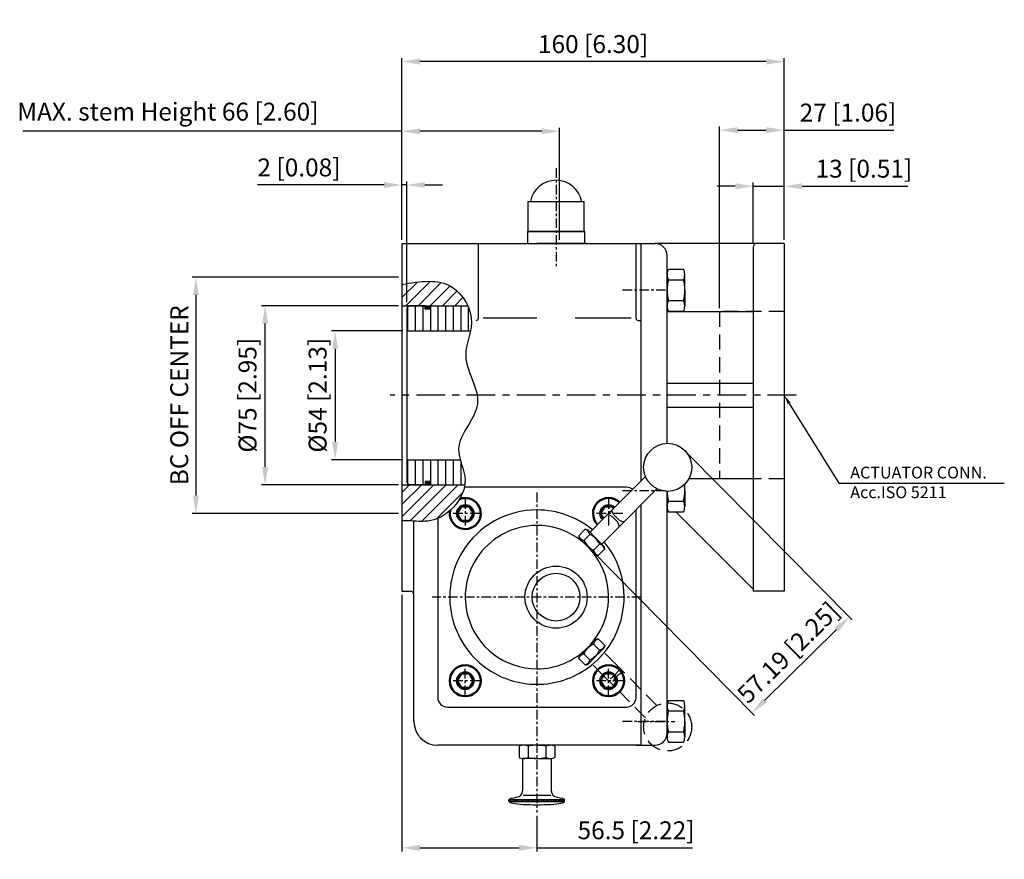
# Model space of a CAD drawing. Units: millimetres. Extents: x 3514 to 4377, y 2178 to 2566.
# Drawn here: x 3514 to 3926, y 2215 to 2566 of the extents above; entities that cross this region are included whole.
import ezdxf

# ---------------------------------------------------------------- set-up
doc = ezdxf.new("R2010")
doc.units = ezdxf.units.MM
doc.linetypes.add('CENTER', pattern=[7, 4, -1, 1, -1])
doc.linetypes.add('HIDDEN', pattern=[9.525, 6.35, -3.175])
for name, color, linetype in [('25', 1, 'Continuous'), ('50', 4, 'Continuous'), ('ARC', 10, 'Continuous'), ('CENTER', 30, 'CENTER'), ('D25', 1, 'Continuous'), ('D35', 2, 'Continuous'), ('DIM', 240, 'Continuous'), ('HIDDEN', 50, 'HIDDEN')]:
    doc.layers.add(name, color=color, linetype=linetype)
doc.layers.add('AM_0N', color=7, linetype='Continuous', lineweight=50)
doc.layers.add('AM_5', color=3, linetype='Continuous', lineweight=25)
doc.styles.get("Standard").update_dxf_attribs({"font": 'ISOCP.SHX'})
doc.dimstyles.new('ROTORK', dxfattribs={"dimscale": 2, "dimtxt": 5, "dimasz": 5, "dimexe": 1, "dimexo": 1, "dimgap": 1.5, "dimtad": 1, "dimdsep": 46, "dimtxsty": 'Standard', "dimcen": 0, "dimclrd": 256, "dimclre": 256, "dimclrt": 2, "dimadec": 0, "dimazin": 2, "dimtp": 0.1, "dimtm": 0.1, "dimtfac": 0.71, "dimtmove": 0, "dimatfit": 3, "dimfxl": 0, "dimlwd": -1, "dimlwe": -1, "dimarcsym": 0})
doc.dimstyles.new('ROTORK$0', dxfattribs={"dimscale": 2, "dimtxt": 5, "dimasz": 5, "dimexe": 1, "dimexo": 1, "dimgap": 1.5, "dimtad": 1, "dimdsep": 46, "dimtxsty": 'Standard', "dimcen": 0, "dimclrd": 256, "dimclre": 256, "dimclrt": 2, "dimadec": 0, "dimazin": 2, "dimtp": 0.1, "dimtm": 0.1, "dimtfac": 0.71, "dimtmove": 0, "dimatfit": 3, "dimfxl": 0, "dimlwd": -1, "dimlwe": -1, "dimarcsym": 0})

# ---------------------------------------------------------------- blocks, each defined once
blk = doc.blocks.new('*D30')
at = {"layer": 'DEFPOINTS', "color": 0}
for p in [(3616.84, 2446.32), (3674.14, 2446.32), (3674.14, 2371.32)]:
    blk.add_point(p, dxfattribs=at)
at = {"layer": 'DIM'}
for p, q in [((3672.64, 2446.32), (3615.34, 2446.32)), ((3616.84, 2378.82), (3616.84, 2438.82)), ((3672.64, 2371.32), (3615.34, 2371.32))]:
    blk.add_line(p, q, dxfattribs=at)
for points in [[(3615.59, 2438.82), (3618.09, 2438.82), (3616.84, 2446.32)], [(3615.59, 2378.82), (3618.09, 2378.82), (3616.84, 2371.32)]]:
    blk.add_solid(points, dxfattribs=at)
at = {"layer": 'DIM', "color": 2, "insert": (3610.46, 2408.82), "char_height": 7.5, "attachment_point": 5, "rotation": 90}
blk.add_mtext('%%c75 [2.95]', dxfattribs=at)
blk = doc.blocks.new('*D31')
at = {"layer": 'DEFPOINTS', "color": 0}
for p in [(3676.07, 2435.82), (3646.17, 2381.82), (3676.07, 2381.82)]:
    blk.add_point(p, dxfattribs=at)
at = {"layer": 'DIM'}
for p, q in [((3674.57, 2435.82), (3644.67, 2435.82)), ((3646.17, 2428.32), (3646.17, 2389.32)), ((3674.57, 2381.82), (3644.67, 2381.82))]:
    blk.add_line(p, q, dxfattribs=at)
for points in [[(3644.92, 2428.32), (3647.42, 2428.32), (3646.17, 2435.82)], [(3644.92, 2389.32), (3647.42, 2389.32), (3646.17, 2381.82)]]:
    blk.add_solid(points, dxfattribs=at)
at = {"layer": 'DIM', "color": 2, "insert": (3639.8, 2408.82), "char_height": 7.5, "attachment_point": 5, "rotation": 90}
blk.add_mtext('%%c54 [2.13]', dxfattribs=at)
blk = doc.blocks.new('A$C4C5204DE')
at = {"layer": '50'}
for p, q in [((27.91, 30.59), (10.42, 14.72)), ((32.21, 25.41), (14.94, 9.74)), ((10.42, 14.72), (4.58, 9.42)), ((2.76, 10.7), (0, 8.23)), ((0, 8.23), (0.21, 7.25)), ((4.49, 8.55), (1.96, 6.28)), ((2.76, 10.7), (3.72, 10.39)), ((6.82, 6.92), (3.72, 10.39)), ((14.94, 9.74), (9.07, 4.41)), ((3.31, 3.78), (0.21, 7.25)), ((1.09, 6.26), (0.88, 6.07)), ((8.18, 4.43), (5.65, 2.16)), ((6.82, 6.92), (9.93, 3.46)), ((3.31, 3.78), (6.42, 0.31)), ((5.59, 1.25), (5.41, 1.08)), ((7.38, 0), (6.42, 0.31)), ((10.14, 2.47), (7.38, 0)), ((10.14, 2.47), (9.93, 3.46))]:
    blk.add_line(p, q, dxfattribs=at)
blk.add_circle((37, 33.74), 9.62, dxfattribs=at)
for centre, radius, start, end in [((2.72, 8.98), 2.8, 195.1864, 254.3226), ((1.72, 8.09), 2.8, 9.4203, 68.5564), ((0.51, 1.27), 8.29, 22.4002, 61.3426), ((9.63, 9.44), 8.29, 202.4002, 241.3426), ((7.42, 1.73), 2.8, 15.1864, 74.3226), ((8.41, 2.62), 2.8, 189.4203, 248.5564)]:
    blk.add_arc(centre, radius, start, end, dxfattribs=at)
blk.add_ellipse((14.08, 13.5), major_axis=(-2.26, 2.49), ratio=0.282699, start_param=3.141593, end_param=6.283185, dxfattribs=at)
at = {"layer": '50', "extrusion": (0, 0, -1)}
blk.add_ellipse((16.16, 15.39), major_axis=(-2.26, 2.49), ratio=0.282699, start_param=3.141593, end_param=6.283185, dxfattribs=at)
blk = doc.blocks.new('*D33')
at = {"layer": 'DEFPOINTS', "color": 0}
for p in [(3674.14, 2458.32), (3587.88, 2359.32), (3674.14, 2359.32)]:
    blk.add_point(p, dxfattribs=at)
at = {"layer": 'DIM'}
for p, q in [((3672.64, 2458.32), (3586.38, 2458.32)), ((3587.88, 2450.82), (3587.88, 2366.82)), ((3672.64, 2359.32), (3586.38, 2359.32))]:
    blk.add_line(p, q, dxfattribs=at)
for points in [[(3586.63, 2450.82), (3589.13, 2450.82), (3587.88, 2458.32)], [(3586.63, 2366.82), (3589.13, 2366.82), (3587.88, 2359.32)]]:
    blk.add_solid(points, dxfattribs=at)
at = {"layer": 'DIM', "color": 2, "insert": (3581.88, 2408.82), "char_height": 7.5, "attachment_point": 5, "rotation": 90}
blk.add_mtext('BC OFF CENTER', dxfattribs=at)
blk = doc.blocks.new('*D39')
at = {"layer": 'DEFPOINTS', "color": 0}
for p in [(3674.14, 2548.48), (3674.14, 2472.32), (3834.14, 2472.32)]:
    blk.add_point(p, dxfattribs=at)
at = {"layer": 'DIM'}
for p, q in [((3674.14, 2473.82), (3674.14, 2549.98)), ((3826.64, 2548.48), (3681.64, 2548.48)), ((3834.14, 2473.82), (3834.14, 2549.98))]:
    blk.add_line(p, q, dxfattribs=at)
for points in [[(3681.64, 2549.73), (3681.64, 2547.23), (3674.14, 2548.48)], [(3826.64, 2549.73), (3826.64, 2547.23), (3834.14, 2548.48)]]:
    blk.add_solid(points, dxfattribs=at)
at = {"layer": 'DIM', "color": 2, "insert": (3754.14, 2554.86), "char_height": 7.5, "attachment_point": 5}
blk.add_mtext('160 [6.30]', dxfattribs=at)
blk = doc.blocks.new('*D44')
at = {"layer": 'DEFPOINTS', "color": 0}
for p in [(3740.14, 2519.32), (3674.14, 2472.32), (3740.14, 2472.32)]:
    blk.add_point(p, dxfattribs=at)
at = {"layer": 'DIM'}
for p, q in [((3674.14, 2519.32), (3515.37, 2519.32)), ((3674.14, 2473.82), (3674.14, 2520.82)), ((3732.64, 2519.32), (3681.64, 2519.32)), ((3740.14, 2473.82), (3740.14, 2520.82))]:
    blk.add_line(p, q, dxfattribs=at)
for points in [[(3681.64, 2520.57), (3681.64, 2518.07), (3674.14, 2519.32)], [(3732.64, 2520.57), (3732.64, 2518.07), (3740.14, 2519.32)]]:
    blk.add_solid(points, dxfattribs=at)
at = {"layer": 'DIM', "color": 2, "insert": (3576.13, 2526.58), "char_height": 7.5, "attachment_point": 5}
blk.add_mtext('MAX. stem Height 66 [2.60]', dxfattribs=at)
blk = doc.blocks.new('*D45')
at = {"layer": 'DEFPOINTS', "color": 0}
for p in [(3674.14, 2496.85), (3674.14, 2472.32), (3676.15, 2446.32)]:
    blk.add_point(p, dxfattribs=at)
at = {"layer": 'DIM'}
for p, q in [((3674.14, 2473.82), (3674.14, 2498.35)), ((3676.15, 2447.82), (3676.15, 2498.35)), ((3666.64, 2496.85), (3613.67, 2496.85)), ((3676.15, 2496.85), (3674.14, 2496.85)), ((3683.65, 2496.85), (3691.15, 2496.85))]:
    blk.add_line(p, q, dxfattribs=at)
for points in [[(3666.64, 2498.1), (3666.64, 2495.6), (3674.14, 2496.85)], [(3683.65, 2498.1), (3683.65, 2495.6), (3676.15, 2496.85)]]:
    blk.add_solid(points, dxfattribs=at)
at = {"layer": 'DIM', "color": 2, "insert": (3631.02, 2503.22), "char_height": 7.5, "attachment_point": 5}
blk.add_mtext('2 [0.08]', dxfattribs=at)
blk = doc.blocks.new('A$C3F8358CD')
at = {"layer": 'D35'}
for p, q in [((0, 6.51), (0, 0.49)), ((8.08, 7.01), (2.02, 7.01)), ((4.04, 6.51), (4.04, 0.49)), ((8.08, 7.01), (14.15, 7.01)), ((12.12, 6.51), (12.12, 0.49)), ((16.17, 6.51), (16.17, 0.49)), ((8.08, 0), (2.02, 0)), ((8.08, 0), (14.15, 0))]:
    blk.add_line(p, q, dxfattribs=at)
for centre, major_axis, start_param, end_param in [((2.02, 5.98), (-2.37, 0), -2.591773, -0.54982), ((8.08, 3.63), (-7.78, 0), -2.116814, -1.024779), ((14.15, 5.98), (-2.37, 0), -2.591773, -0.54982), ((2.02, 1.03), (-2.37, 0), 0.54982, 2.591773), ((8.08, 3.37), (-7.78, 0), 1.024779, 2.116814), ((14.15, 1.03), (-2.37, 0), 0.54982, 2.591773)]:
    blk.add_ellipse(centre, major_axis=major_axis, ratio=0.433333, start_param=start_param, end_param=end_param, dxfattribs=at)
blk = doc.blocks.new('A$C002915DF')
at = {"layer": 'D35'}
h = blk.add_hatch(dxfattribs=at)
h.set_pattern_fill('ANSI31', color=256, scale=5.769231, angle=405, style=0)
h.set_pattern_definition([(90, (-555.7794, -12.4555), (-0.72115385, 3e-16), [])])
h.paths.add_polyline_path([(23.72, 2.32), (-0.32, 2.32), (-0.32, 1.36), (23.72, 1.36)])
for p, q in [((5.77, 20.19), (5.77, 6.11)), ((18.27, 20.19), (18.27, 6.11)), ((0, 2.32), (24.04, 2.32)), ((0, 2.32), (0, 1.36)), ((0, 1.36), (24.04, 1.36)), ((0.55, 1.36), (0.55, 2.32)), ((1.27, 1.36), (1.27, 2.32)), ((1.99, 1.36), (1.99, 2.32)), ((2.72, 1.36), (2.72, 2.32)), ((6.01, 4.2), (18.03, 4.2)), ((21.47, 1.36), (21.47, 2.32)), ((22.19, 1.36), (22.19, 2.32)), ((22.91, 1.36), (22.91, 2.32)), ((23.63, 1.36), (23.63, 2.32)), ((24.04, 1.36), (24.04, 2.32))]:
    blk.add_line(p, q, dxfattribs=at)
for centre, start, end in [((2.88, 6.11), 276.926, 0), ((21.15, 6.11), 180, 263.074)]:
    blk.add_arc(centre, 2.88, start, end, dxfattribs=at)
at = {"layer": 'D35', "extrusion": (0, 0, -1)}
for start_param, end_param in [(0, 0.750923), (2.390669, 3.141593)]:
    blk.add_ellipse((12.02, 2.32), major_axis=(-12.02, 0), ratio=0.113374, start_param=start_param, end_param=end_param, dxfattribs=at)
at = {"layer": 'D35'}
blk.add_ellipse((12.02, 1.36), major_axis=(-12.02, 0), ratio=0.113374, start_param=0, end_param=3.141593, dxfattribs=at)
at = {"layer": 'D25', "xscale": 0.9615384616740812, "yscale": 0.8241758242920696, "zscale": 0.9615384616740864}
blk.add_blockref('A$C3F8358CD', (4.25, 20.19), dxfattribs=at)
blk = doc.blocks.new('*D48')
at = {"layer": 'DEFPOINTS', "color": 0}
for p in [(3674.14, 2326.82), (3730.64, 2234.22), (3730.64, 2219.38)]:
    blk.add_point(p, dxfattribs=at)
at = {"layer": 'DIM'}
for p, q in [((3674.14, 2325.32), (3674.14, 2217.88)), ((3730.64, 2232.72), (3730.64, 2217.88)), ((3681.64, 2219.38), (3723.14, 2219.38)), ((3730.64, 2219.38), (3795.77, 2219.38))]:
    blk.add_line(p, q, dxfattribs=at)
for points in [[(3681.64, 2220.63), (3681.64, 2218.13), (3674.14, 2219.38)], [(3723.14, 2220.63), (3723.14, 2218.13), (3730.64, 2219.38)]]:
    blk.add_solid(points, dxfattribs=at)
at = {"layer": 'DIM', "color": 2, "insert": (3772.14, 2225.75), "char_height": 7.5, "attachment_point": 5}
blk.add_mtext('56.5 [2.22]', dxfattribs=at)
blk = doc.blocks.new('*D49')
at = {"layer": 'DEFPOINTS', "color": 0}
for p in [(3792.54, 2385.72), (3751.83, 2345.56), (3861.35, 2315.97)]:
    blk.add_point(p, dxfattribs=at)
at = {"layer": 'DIM'}
for p, q in [((3793.59, 2384.65), (3862.41, 2314.91)), ((3752.88, 2344.49), (3821.7, 2274.74)), ((3825.98, 2281.08), (3856.01, 2310.71))]:
    blk.add_line(p, q, dxfattribs=at)
for points in [[(3855.14, 2311.6), (3856.89, 2309.82), (3861.35, 2315.97)], [(3825.11, 2281.97), (3826.86, 2280.19), (3820.65, 2275.81)]]:
    blk.add_solid(points, dxfattribs=at)
at = {"layer": 'DIM', "color": 2, "insert": (3836.52, 2300.43), "char_height": 7.5, "attachment_point": 5, "rotation": 44.6131}
blk.add_mtext('57.19 [2.25]', dxfattribs=at)
blk = doc.blocks.new('*D51')
at = {"layer": 'DEFPOINTS', "color": 0}
for p in [(3834.14, 2519.8), (3834.14, 2472.32), (3807.14, 2443.82)]:
    blk.add_point(p, dxfattribs=at)
at = {"layer": 'DIM'}
for p, q in [((3807.14, 2445.32), (3807.14, 2521.3)), ((3814.64, 2519.8), (3826.64, 2519.8)), ((3834.14, 2473.82), (3834.14, 2521.3)), ((3834.14, 2519.8), (3880.08, 2519.8))]:
    blk.add_line(p, q, dxfattribs=at)
for points in [[(3814.64, 2521.05), (3814.64, 2518.55), (3807.14, 2519.8)], [(3826.64, 2521.05), (3826.64, 2518.55), (3834.14, 2519.8)]]:
    blk.add_solid(points, dxfattribs=at)
at = {"layer": 'DIM', "color": 2, "insert": (3860.86, 2526.18), "char_height": 7.5, "attachment_point": 5}
blk.add_mtext('27 [1.06]', dxfattribs=at)
blk = doc.blocks.new('*D53')
at = {"layer": 'DEFPOINTS', "color": 0}
for p in [(3834.14, 2496.32), (3821.14, 2470.82), (3834.14, 2472.32)]:
    blk.add_point(p, dxfattribs=at)
at = {"layer": 'DIM'}
for p, q in [((3813.64, 2496.32), (3806.14, 2496.32)), ((3821.14, 2472.32), (3821.14, 2497.82)), ((3821.14, 2496.32), (3834.14, 2496.32)), ((3834.14, 2473.82), (3834.14, 2497.82)), ((3841.64, 2496.32), (3885.89, 2496.32))]:
    blk.add_line(p, q, dxfattribs=at)
for points in [[(3813.64, 2497.57), (3813.64, 2495.07), (3821.14, 2496.32)], [(3841.64, 2497.57), (3841.64, 2495.07), (3834.14, 2496.32)]]:
    blk.add_solid(points, dxfattribs=at)
at = {"layer": 'DIM', "color": 2, "insert": (3867.52, 2502.7), "char_height": 7.5, "attachment_point": 5}
blk.add_mtext('13 [0.51]', dxfattribs=at)

msp = doc.modelspace()

# ---------------------------------------------------------------- hatches: boundary and pattern name
at = {"layer": '25'}
h = msp.add_hatch(dxfattribs=at)
h.set_pattern_fill('ANSI31', color=256, scale=28.846154, style=0)
h.set_pattern_definition([(45, (4821.764, 2205.2485), (-2.549664, 2.549664), [])])
edge = h.paths.add_edge_path()
edge.add_spline(control_points=[(3701.684, 2446.321), (3700.219, 2449.544), (3692.901, 2458.382), (3681.721, 2456.494), (3674.144, 2455.214)], knot_values=[0, 0, 0, 0, 9.975965, 30.962924, 30.962924, 30.962924, 30.962924], degree=3, periodic=0)
edge.add_line((3674.144, 2455.214), (3674.144, 2446.321))
edge.add_line((3674.144, 2446.321), (3701.684, 2446.321))
edge = h.paths.add_edge_path()
edge.add_line((3674.144, 2371.321), (3674.144, 2356.702))
edge.add_spline(control_points=[(3674.144, 2356.702), (3678.648, 2356.017), (3685.121, 2355.033), (3691.223, 2358.293), (3692.916, 2359.565)], knot_values=[121.8686927, 121.8686927, 121.8686927, 121.8686927, 135.2008807, 141.0295157, 141.0295157, 141.0295157, 141.0295157], degree=3, periodic=0)
edge.add_line((3692.916, 2359.565), (3692.916, 2359.783))
edge.add_arc((3692.916, 2366.033), 6.25, 270, 272.69938)
edge.add_spline(control_points=[(3693.21, 2359.79), (3695.681, 2361.714), (3697.78, 2364.233), (3699.093, 2366.982)], knot_values=[112.923872, 112.923872, 112.923872, 112.923872, 121.5289766, 121.5289766, 121.5289766, 121.5289766], degree=3, periodic=0)
edge.add_spline(control_points=[(3699.093, 2366.982), (3699.764, 2368.385), (3700.229, 2369.847), (3700.435, 2371.321)], knot_values=[108.5322233, 108.5322233, 108.5322233, 108.5322233, 112.923872, 112.923872, 112.923872, 112.923872], degree=3, periodic=0)
edge.add_line((3700.435, 2371.321), (3674.144, 2371.321))
at = {"layer": 'ARC'}
h = msp.add_hatch(dxfattribs=at)
h.set_pattern_fill('ANSI31', color=256, angle=45, style=0)
edge = h.paths.add_edge_path()
edge.add_spline(control_points=[(3702.877, 2435.821), (3703.101, 2436.921), (3703.587, 2440.398), (3702.722, 2444.035), (3701.684, 2446.321)], knot_values=[30.9629923, 30.9629923, 30.9629923, 30.9629923, 34.2849383, 41.361458, 41.361458, 41.361458, 41.361458], degree=3, periodic=0)
edge.add_line((3701.684, 2446.321), (3676.147, 2446.321))
edge.add_line((3676.147, 2446.321), (3676.147, 2435.821))
edge.add_line((3676.147, 2435.821), (3702.877, 2435.821))
edge = h.paths.add_edge_path()
edge.add_spline(control_points=[(3700.262, 2370.321), (3700.475, 2371.311), (3700.873, 2375.224), (3699.312, 2379.043), (3698.529, 2381.821)], knot_values=[97.9737298, 97.9737298, 97.9737298, 97.9737298, 100.9189264, 109.5121346, 109.5121346, 109.5121346, 109.5121346], degree=3, periodic=0)
edge.add_line((3698.529, 2381.821), (3676.147, 2381.821))
edge.add_line((3676.147, 2381.821), (3676.147, 2371.321))
edge.add_line((3676.147, 2371.321), (3700.361, 2371.321))
for points in [[(3684.301, 2445.609, 1), (3685.725, 2445.609, 1)], [(3684.301, 2372.059, 1), (3685.725, 2372.059, 1)]]:
    msp.add_hatch(color=256, dxfattribs=at).paths.add_polyline_path(points)

# ---------------------------------------------------------------- linework, layer by layer
at = {"layer": '25'}
for p, q in [((3730.644, 2441.121), (3708.144, 2441.121)), ((3770.144, 2441.121), (3746.644, 2441.121))]:
    msp.add_line(p, q, dxfattribs=at)
at = {"layer": '50'}
for p, q in [((3750.394, 2489.821), (3726.894, 2489.821)), ((3726.894, 2489.821), (3726.894, 2477.321)), ((3750.394, 2477.321), (3750.394, 2489.821)), ((3750.644, 2477.321), (3726.644, 2477.321)), ((3726.644, 2477.321), (3726.644, 2472.321)), ((3726.894, 2477.321), (3750.394, 2477.321)), ((3750.644, 2472.321), (3750.644, 2477.321)), ((3674.144, 2472.321), (3674.144, 2358.179)), ((3674.144, 2472.321), (3730.644, 2472.321)), ((3706.144, 2441.121), (3706.144, 2472.321)), ((3726.644, 2472.321), (3750.644, 2472.321)), ((3750.935, 2472.321), (3730.644, 2472.321)), ((3730.644, 2472.321), (3774.144, 2472.321)), ((3772.144, 2441.121), (3772.144, 2472.321)), ((3772.144, 2472.321), (3780.144, 2472.321)), ((3774.144, 2472.321), (3774.144, 2372.934)), ((3774.144, 2472.321), (3774.144, 2372.934)), ((3834.144, 2472.321), (3780.144, 2472.321)), ((3821.144, 2470.821), (3821.144, 2453.321)), ((3834.144, 2472.321), (3834.144, 2386.469)), ((3785.144, 2388.56), (3785.144, 2467.321)), ((3785.661, 2461.592), (3792.013, 2461.592)), ((3785.144, 2452.821), (3785.144, 2459.4)), ((3785.661, 2457.207), (3792.013, 2457.207)), ((3792.53, 2452.821), (3792.53, 2459.4)), ((3785.144, 2452.821), (3785.144, 2446.243)), ((3792.53, 2452.821), (3792.53, 2446.243)), ((3821.144, 2453.321), (3821.144, 2360.489)), ((3674.144, 2446.321), (3701.684, 2446.321)), ((3676.147, 2445.321), (3677.147, 2446.321)), ((3676.147, 2445.321), (3676.147, 2372.321)), ((3683.847, 2446.321), (3677.147, 2446.321)), ((3683.847, 2444.871), (3683.847, 2446.321)), ((3686.147, 2444.871), (3683.847, 2444.871)), ((3686.147, 2446.321), (3686.147, 2444.871)), ((3785.661, 2448.436), (3792.013, 2448.436)), ((3785.144, 2443.821), (3821.144, 2443.821)), ((3785.661, 2444.05), (3792.013, 2444.05)), ((3773.144, 2440.121), (3774.144, 2440.121)), ((3676.147, 2435.821), (3702.877, 2435.821)), ((3834.144, 2425.821), (3834.144, 2391.821)), ((3785.144, 2413.821), (3821.144, 2413.821)), ((3785.144, 2403.821), (3821.144, 2403.821)), ((3834.144, 2386.469), (3834.144, 2326.821)), ((3676.147, 2381.821), (3698.529, 2381.821)), ((3674.144, 2371.321), (3700.435, 2371.321)), ((3677.147, 2371.321), (3676.147, 2372.321)), ((3683.847, 2371.321), (3677.147, 2371.321)), ((3683.847, 2372.771), (3683.847, 2371.321)), ((3686.147, 2372.771), (3683.847, 2372.771)), ((3686.147, 2371.321), (3686.147, 2372.771)), ((3730.644, 2370.321), (3700.256, 2370.321)), ((3768.144, 2370.321), (3730.644, 2370.321)), ((3792.53, 2368.821), (3792.53, 2371.592)), ((3821.144, 2373.821), (3794.194, 2373.821)), ((3785.144, 2367.821), (3785.144, 2368.765)), ((3785.144, 2368.765), (3785.144, 2362.243)), ((3785.144, 2368.765), (3785.144, 2362.243)), ((3785.144, 2358.179), (3785.144, 2367.821)), ((3792.53, 2368.821), (3792.53, 2362.243)), ((3774.144, 2362.943), (3774.144, 2350.674)), ((3774.144, 2362.943), (3774.144, 2350.674)), ((3785.661, 2364.436), (3792.013, 2364.436)), ((3674.144, 2358.179), (3674.144, 2326.821)), ((3772.144, 2349.519), (3772.144, 2360.928)), ((3785.144, 2332.321), (3785.144, 2358.179)), ((3785.661, 2360.05), (3792.013, 2360.05)), ((3821.144, 2327.7), (3788.794, 2360.05)), ((3821.144, 2360.489), (3821.144, 2326.821)), ((3677.541, 2356.218), (3674.144, 2356.218)), ((3679.144, 2355.292), (3679.144, 2356.045)), ((3679.144, 2332.321), (3679.144, 2355.292)), ((3689.144, 2357.335), (3689.144, 2349.519)), ((3774.144, 2350.674), (3774.144, 2332.321)), ((3774.144, 2350.674), (3774.144, 2332.321)), ((3689.144, 2349.519), (3689.144, 2332.321)), ((3772.144, 2332.321), (3772.144, 2349.519)), ((3679.144, 2295.825), (3679.144, 2332.321)), ((3689.144, 2332.321), (3689.144, 2282.722)), ((3772.144, 2283.124), (3772.144, 2332.321)), ((3774.144, 2332.321), (3774.144, 2281.969)), ((3774.144, 2332.321), (3774.144, 2281.969)), ((3785.144, 2273.392), (3785.144, 2332.321)), ((3674.144, 2326.821), (3677.644, 2326.821)), ((3834.144, 2326.821), (3821.144, 2326.821)), ((3756.309, 2306.832), (3755.29, 2306.557)), ((3748.153, 2298.639), (3748.424, 2299.659)), ((3679.144, 2272.321), (3679.144, 2295.825)), ((3689.144, 2283.124), (3689.144, 2282.321)), ((3772.144, 2282.321), (3772.144, 2283.124)), ((3774.144, 2281.969), (3774.144, 2262.321)), ((3774.144, 2281.969), (3774.144, 2262.321)), ((3785.661, 2281.092), (3792.013, 2281.092)), ((3693.144, 2278.321), (3746.644, 2278.321)), ((3746.644, 2278.321), (3768.144, 2278.321)), ((3785.144, 2272.321), (3785.144, 2278.9)), ((3785.661, 2276.707), (3792.013, 2276.707)), ((3792.53, 2272.321), (3792.53, 2278.9)), ((3785.144, 2267.321), (3785.144, 2274.463)), ((3785.144, 2272.321), (3785.144, 2265.743)), ((3785.144, 2272.321), (3785.144, 2265.743)), ((3792.53, 2272.321), (3792.53, 2265.743)), ((3785.661, 2267.936), (3792.013, 2267.936)), ((3785.661, 2267.936), (3792.013, 2267.936)), ((3792.53, 2270.199), (3792.53, 2265.743)), ((3785.661, 2263.55), (3792.013, 2263.55)), ((3785.661, 2263.55), (3792.013, 2263.55)), ((3746.644, 2262.321), (3689.144, 2262.321)), ((3774.144, 2262.321), (3746.644, 2262.321)), ((3772.144, 2262.321), (3780.144, 2262.321))]:
    msp.add_line(p, q, dxfattribs=at)
at = {"layer": '50', "color": 240}
msp.add_lwpolyline([(3836.246, 2405.441), (3856.981, 2372.087), (3926.313, 2372.087)], dxfattribs=at)
at = {"layer": '50'}
for radius in [13, 10]:
    msp.add_circle((3738.644, 2324.321), radius, dxfattribs=at)
for centre, radius, start, end in [((3738.644, 2487.901), 10.92, 10.12723, 169.87277), ((3780.144, 2467.321), 5, 0, 90), ((3822.644, 2470.821), 1.5, 90, 180), ((3705.144, 2441.121), 1, 270, 0), ((3773.144, 2441.121), 1, 180, 270), ((3768.144, 2366.321), 4, 50.94054, 90), ((3730.644, 2324.321), 36.5, 90, 148.31731), ((3730.644, 2324.321), 36.5, 50.50935, 90), ((3730.644, 2324.321), 30, 90, 147.95258), ((3730.644, 2324.321), 30, 315, 90), ((3730.644, 2324.321), 36.5, 347.33924, 39.44586), ((3730.644, 2324.321), 36.5, 148.31731, 192.66076), ((3730.644, 2324.321), 30, 147.95258, 195.46601), ((3677.644, 2325.321), 1.5, 0, 90), ((3730.644, 2324.321), 36.5, 192.66076, 234.14152), ((3730.644, 2324.321), 30, 195.46601, 270), ((3730.644, 2324.321), 36.5, 305.85848, 347.33924), ((3730.644, 2324.321), 30, 270, 314.93062), ((3750.948, 2297.715), 2.932, 102.67744, 109.06887), ((3730.644, 2324.321), 36.5, 234.14152, 270), ((3730.644, 2324.321), 36.5, 270, 305.85848), ((3693.144, 2282.321), 4, 180, 270), ((3768.144, 2282.321), 4, 270, 0), ((3689.144, 2272.321), 10, 180, 270), ((3780.144, 2267.321), 5, 270, 0)]:
    msp.add_arc(centre, radius, start, end, dxfattribs=at)
for centre, major_axis, start_param, end_param in [((3786.227, 2459.4), (0, 2.572), 0.5498197, 2.591773), ((3791.447, 2459.4), (0, 2.572), 3.6914123, 5.7333656), ((3788.7, 2452.821), (0, 8.445), 1.0247789, 2.1168137), ((3788.974, 2452.821), (0, 8.445), 4.1663716, 5.2584064), ((3786.227, 2446.243), (0, 2.572), 0.5498197, 2.591773), ((3791.447, 2446.243), (0, 2.572), 3.6914123, 5.7333656), ((3788.974, 2368.821), (0, 8.445), 4.1663716, 5.0253905), ((3788.7, 2368.821), (0, 8.445), 1.5774982, 2.1168137), ((3788.7, 2368.821), (0, 8.445), 1.5774982, 2.1168137), ((3786.227, 2362.243), (0, 2.572), 0.5498197, 2.591773), ((3791.447, 2362.243), (0, 2.572), 3.6914123, 5.7333656), ((3786.227, 2278.9), (0, 2.572), 0.5498197, 2.591773), ((3791.447, 2278.9), (0, 2.572), 3.6914123, 5.7333656), ((3788.7, 2272.321), (0, 8.445), 1.0247789, 2.1168137), ((3788.974, 2272.321), (0, 8.445), 4.1663716, 5.2584064), ((3788.7, 2272.321), (0, 8.445), 1.3220776, 2.1168137), ((3786.227, 2265.743), (0, 2.572), 0.5498197, 2.591773), ((3786.227, 2265.743), (0, 2.572), 0.5498197, 2.591773), ((3788.974, 2272.321), (0, 8.445), 4.1663716, 4.4659447), ((3791.447, 2265.743), (0, 2.572), 3.6914123, 5.7333656), ((3791.447, 2265.743), (0, 2.572), 3.6914123, 5.7333656)]:
    msp.add_ellipse(centre, major_axis=major_axis, ratio=0.4210526, start_param=start_param, end_param=end_param, dxfattribs=at)
msp.add_spline([(3674.144, 2455.214), (3695.103, 2454.126), (3703.274, 2439.159), (3700.823, 2425.824), (3705.725, 2405.142), (3697.826, 2386.365), (3700.55, 2373.303), (3687.476, 2356.702), (3677.541, 2356.218)], degree=3, dxfattribs=at)
at = {"layer": '50', "color": 240}
msp.add_solid([(3835.682, 2405.09), (3834.144, 2408.821), (3836.809, 2405.791)], dxfattribs=at)
at = {"layer": 'AM_0N'}
for p, q in [((3698.912, 2362.321), (3697.18, 2359.321)), ((3702.376, 2362.321), (3698.912, 2362.321)), ((3704.108, 2359.321), (3702.376, 2362.321)), ((3758.912, 2362.321), (3757.18, 2359.321)), ((3762.376, 2362.321), (3758.912, 2362.321)), ((3762.831, 2361.533), (3762.376, 2362.321)), ((3697.18, 2359.321), (3698.912, 2356.321)), ((3702.376, 2356.321), (3704.108, 2359.321)), ((3757.18, 2359.321), (3758.451, 2357.12)), ((3698.912, 2356.321), (3702.376, 2356.321)), ((3698.912, 2292.321), (3697.18, 2289.321)), ((3702.376, 2292.321), (3698.912, 2292.321)), ((3704.108, 2289.321), (3702.376, 2292.321)), ((3758.904, 2292.321), (3757.172, 2289.321)), ((3762.368, 2292.321), (3758.904, 2292.321)), ((3764.1, 2289.321), (3762.368, 2292.321)), ((3697.18, 2289.321), (3698.912, 2286.321)), ((3702.376, 2286.321), (3704.108, 2289.321)), ((3757.172, 2289.321), (3758.904, 2286.321)), ((3762.368, 2286.321), (3764.1, 2289.321)), ((3698.912, 2286.321), (3702.376, 2286.321)), ((3758.904, 2286.321), (3762.368, 2286.321))]:
    msp.add_line(p, q, dxfattribs=at)
for centre, radius in [((3700.644, 2359.321), 3.464), ((3700.644, 2289.321), 6.5), ((3700.644, 2289.321), 3.464), ((3760.636, 2289.321), 6.5), ((3760.636, 2289.321), 3.464)]:
    msp.add_circle(centre, radius, dxfattribs=at)
for centre, radius, start, end in [((3700.644, 2359.321), 6.5, 168.70419, 111.56343), ((3760.644, 2359.321), 6.5, 45.27089, 225.16931), ((3760.644, 2359.321), 3.464, 45.3154, 225.1248)]:
    msp.add_arc(centre, radius, start, end, dxfattribs=at)
at = {"layer": 'ARC'}
for centre in [(3685.013, 2445.609), (3685.013, 2372.059)]:
    msp.add_circle(centre, 0.712, dxfattribs=at)
at = {"layer": 'CENTER'}
for p, q in [((3738.644, 2503.85), (3738.644, 2462.227)), ((3784.522, 2452.821), (3765.489, 2452.821)), ((3730.644, 2368.121), (3730.644, 2234.215)), ((3784.522, 2368.821), (3765.489, 2368.821)), ((3700.644, 2365.321), (3700.644, 2353.321)), ((3760.644, 2365.321), (3760.644, 2353.321)), ((3706.644, 2359.321), (3694.644, 2359.321)), ((3766.644, 2359.321), (3754.644, 2359.321)), ((3774.444, 2324.321), (3686.844, 2324.321)), ((3700.644, 2283.321), (3700.644, 2295.321)), ((3760.644, 2283.321), (3760.644, 2295.321)), ((3706.644, 2289.321), (3694.644, 2289.321)), ((3766.644, 2289.321), (3754.644, 2289.321)), ((3784.522, 2272.321), (3765.489, 2272.321)), ((3772.844, 2272.321), (3788.444, 2272.321))]:
    msp.add_line(p, q, dxfattribs=at)
at = {"layer": 'CENTER', "ltscale": 3}
msp.add_line((3839.22, 2408.821), (3669.142, 2408.821), dxfattribs=at)
at = {"layer": 'D35'}
msp.add_line((3785.144, 2272.321), (3785.144, 2274.463), dxfattribs=at)
at = {"layer": 'HIDDEN'}
for p, q in [((3807.144, 2443.821), (3807.144, 2373.821)), ((3834.144, 2443.821), (3807.144, 2443.821)), ((3834.144, 2373.821), (3807.144, 2373.821)), ((3751.857, 2303.108), (3755.29, 2306.557)), ((3754.367, 2305.629), (3754.188, 2305.809)), ((3756.901, 2302.165), (3754.382, 2304.672)), ((3759.052, 2304.102), (3756.309, 2306.832)), ((3751.857, 2303.108), (3748.424, 2299.659)), ((3752.823, 2298.069), (3750.304, 2300.576)), ((3755.348, 2299.633), (3758.781, 2303.082)), ((3763.672, 2296.252), (3757.837, 2302.132)), ((3759.052, 2304.102), (3758.781, 2303.082)), ((3750.896, 2295.909), (3748.153, 2298.639)), ((3750.896, 2295.909), (3748.153, 2298.639)), ((3750.896, 2295.909), (3751.915, 2296.184)), ((3755.348, 2299.633), (3751.915, 2296.184)), ((3758.677, 2291.295), (3752.872, 2297.145)), ((3780.842, 2278.949), (3763.672, 2296.252)), ((3776.071, 2273.767), (3758.677, 2291.295))]:
    msp.add_line(p, q, dxfattribs=at)
msp.add_circle((3785.384, 2269.98), 10.053, dxfattribs=at)
for centre, radius, start, end in [((3758.137, 2296.857), 8.671, 115.65737, 154.59982), ((3757.246, 2304.042), 2.932, 108.4436, 167.57975), ((3750.948, 2297.715), 2.932, 102.67744, 161.8136), ((3749.069, 2305.884), 8.671, 295.65737, 334.59982), ((3756.258, 2305.026), 2.932, 282.67744, 341.8136), ((3749.959, 2298.699), 2.932, 288.4436, 347.57975)]:
    msp.add_arc(centre, radius, start, end, dxfattribs=at)
at = {"layer": 'HIDDEN', "extrusion": (0, 0, -1)}
msp.add_ellipse((3762.564, 2292.373), major_axis=(2.497, 2.478), ratio=0.2826991, start_param=0, end_param=3.1415927, dxfattribs=at)
at = {"layer": 'HIDDEN'}
msp.add_ellipse((3764.639, 2290.283), major_axis=(2.497, 2.478), ratio=0.2826991, start_param=0, end_param=3.1415927, dxfattribs=at)

# ---------------------------------------------------------------- block references
at = {"layer": 'AM_5', "xscale": 0.9595238095000695, "yscale": 0.9595238094999985, "zscale": 0.9595238095}
msp.add_blockref('A$C002915DF', (3719.111, 2237.409), dxfattribs=at)
at = {"layer": 'ARC', "xscale": 1.045487894000007, "yscale": 1.045487894000004, "zscale": 1.045487894, "rotation": 3.000000000000401}
msp.add_blockref('A$C4C5204DE', (3748.604, 2341.407), dxfattribs=at)

# ---------------------------------------------------------------- texts
at = {"layer": '50', "color": 51}
for s, p in [('ACTUATOR CONN.', (3861.827, 2373.991)), ('Acc.ISO 5211', (3861.827, 2365.753))]:
    msp.add_text(s, height=4.94231, dxfattribs=at).set_placement(p)

# ---------------------------------------------------------------- dimensions: what is measured, and where the dimension line sits
at = {"layer": 'DIM'}
for base, p1, dimstyle, picture, middle in [((3674.144, 2548.481), (3834.144, 2472.321), 'ROTORK', '*D39', (3754.144, 2548.481)), ((3674.144, 2496.846), (3676.147, 2446.321), 'ROTORK$0', '*D45', (3631.017, 2496.846))]:
    dim = msp.add_linear_dim(base=base, p1=p1, p2=(3674.144, 2472.321), dimstyle=dimstyle, override={"dimscale": 1.5}, dxfattribs=at)
    dim.commit()
    dim.dimension.update_dxf_attribs({"geometry": picture, "text_midpoint": middle, "dimtype": 160})
for base, p1, p2, text, picture, middle in [((3740.144, 2519.317), (3674.144, 2472.321), (3740.144, 2472.321), 'MAX. stem Height <>[]', '*D44', (3576.131, 2519.317)), ((3730.644, 2219.38), (3674.144, 2326.821), (3730.644, 2234.215), '<>[]', '*D48', (3772.144, 2219.38))]:
    dim = msp.add_linear_dim(base=base, p1=p1, p2=p2, text=text, dimstyle='ROTORK$0', override={"dimscale": 1.5}, dxfattribs=at)
    dim.commit()
    dim.dimension.update_dxf_attribs({"geometry": picture, "text_midpoint": middle, "dimtype": 160})
for base, p1, picture, middle in [((3834.144, 2519.803), (3807.144, 2443.821), '*D51', (3860.864, 2526.178)), ((3834.144, 2496.321), (3821.144, 2470.821), '*D53', (3867.519, 2502.696))]:
    dim = msp.add_linear_dim(base=base, p1=p1, p2=(3834.144, 2472.321), text='<>[]', dimstyle='ROTORK$0', override={"dimscale": 1.5}, dxfattribs=at)
    dim.commit()
    dim.dimension.update_dxf_attribs({"geometry": picture, "text_midpoint": middle})
for base, p1, p2, angle, text, picture, middle, dimtype in [((3587.883, 2359.324), (3674.144, 2458.319), (3674.144, 2359.324), 90, 'BC OFF CENTER', '*D33', (3587.883, 2408.821), 160), ((3616.838, 2446.321), (3674.144, 2371.321), (3674.144, 2446.321), 90, '%%c<>[]', '*D30', (3616.838, 2408.821), 160), ((3646.174, 2381.821), (3676.067, 2435.821), (3676.067, 2381.821), 90, '%%c<>[]', '*D31', (3646.174, 2408.821), 160), ((3861.354, 2315.973), (3751.831, 2345.56), (3792.54, 2385.722), 44.61309, '<>[]', '*D49', (3840.999, 2295.892), 161)]:
    dim = msp.add_linear_dim(base=base, p1=p1, p2=p2, angle=angle, text=text, dimstyle='ROTORK$0', override={"dimscale": 1.5}, dxfattribs=at)
    dim.commit()
    dim.dimension.update_dxf_attribs({"geometry": picture, "text_midpoint": middle, "dimtype": dimtype})

doc.saveas('drawing.dxf')
